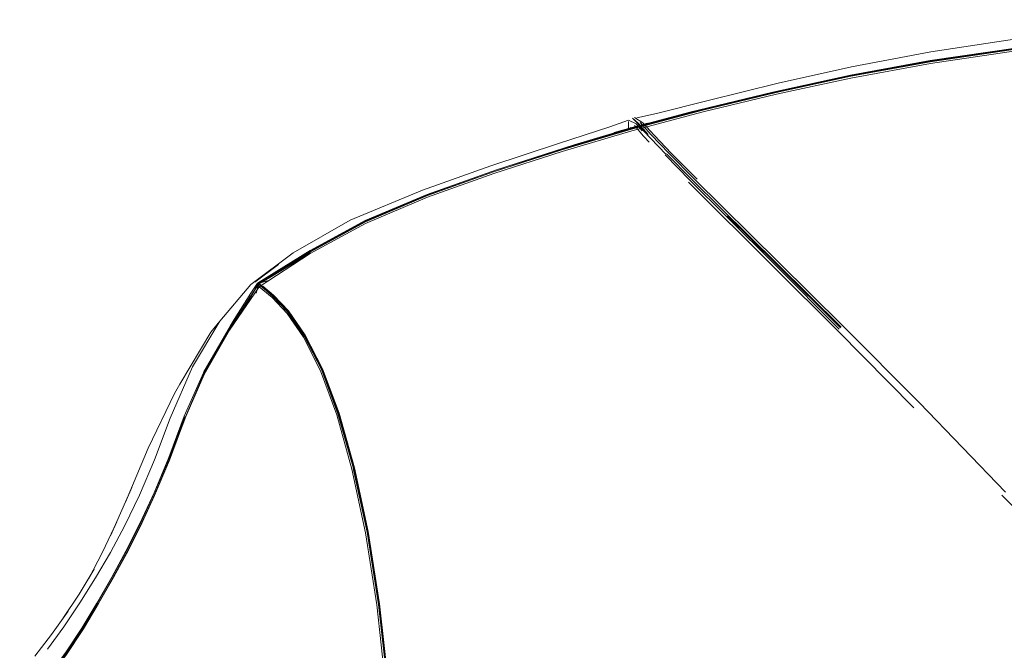
# Model space of a CAD drawing. Units: metres. Extents: x 3.24 to 9.85, y -4.37 to -1.02.
# Drawn here: x 5.44 to 5.63, y -3.53 to -3.42 of the extents above; entities that cross this region are included whole.
import ezdxf

# ---------------------------------------------------------------- set-up
doc = ezdxf.new("R2010")
doc.units = ezdxf.units.M
doc.header["$MEASUREMENT"] = 0

# ---------------------------------------------------------------- blocks, each defined once
blk = doc.blocks.new('60a323f3-d530-4244-8c81-0617a8775184')
at = {"color": 18, "lineweight": 9, "true_color": 0x000000}
for p, q in [((5.63743, -3.51931), (5.64197, -3.52402)), ((5.58761, -3.81582), (5.58326, -3.82121))]:
    blk.add_line(p, q, dxfattribs=at)
blk = doc.blocks.new('691cd78e-b377-4412-afbc-b55e377015d4')
at = {"color": 18, "lineweight": 9, "true_color": 0x000000}
blk.add_line((5.62516, -3.50605), (5.63794, -3.51928), dxfattribs=at)
blk = doc.blocks.new('88d1ed0c-7c2b-47fe-9a9b-af2e42f69b21')
at = {"color": 18, "lineweight": 9, "true_color": 0x000000}
blk.add_lwpolyline([(5.59562, -3.47459), (5.60983, -3.48893), (5.62584, -3.50551)], dxfattribs=at)
blk = doc.blocks.new('d76d0d45-26fc-4e67-a76e-89de55ad752f')
at = {"color": 18, "lineweight": 9, "true_color": 0x000000}
blk.add_lwpolyline([(5.60879, -3.48982), (5.59467, -3.47555), (5.58281, -3.46369)], dxfattribs=at)
blk = doc.blocks.new('72d05ba2-b186-4a65-9307-9af24fd8e3d5')
at = {"color": 18, "lineweight": 9, "true_color": 0x000000}
blk.add_lwpolyline([(5.59496, -3.4752), (5.5831, -3.46333), (5.57398, -3.45429)], dxfattribs=at)
blk = doc.blocks.new('6c2f17c1-5509-4890-ac63-0e7579975cf0')
at = {"color": 18, "lineweight": 9, "true_color": 0x000000}
blk.add_lwpolyline([(5.59516, -3.475), (5.58329, -3.46316), (5.5742, -3.45416)], dxfattribs=at)
blk = doc.blocks.new('43db5124-f3f3-4728-8857-f1786f1fc8e2')
at = {"color": 18, "lineweight": 9, "true_color": 0x000000}
for points in [[(5.59562, -3.47459), (5.58373, -3.46281), (5.56804, -3.44735), (5.56327, -3.44253), (5.56003, -3.43914), (5.55798, -3.43685)], [(5.59532, -3.47488), (5.58342, -3.46307), (5.56764, -3.44748)]]:
    blk.add_lwpolyline(points, dxfattribs=at)
blk = doc.blocks.new('6cea08c2-91de-415a-9335-2cd7dfaef579')
at = {"color": 18, "lineweight": 9, "true_color": 0x000000}
blk.add_line((5.58281, -3.46369), (5.56691, -3.4479), dxfattribs=at)
blk = doc.blocks.new('feea9c82-ce00-443b-b39a-03d7bbf62be4')
at = {"color": 18, "lineweight": 9, "true_color": 0x000000}
blk.add_lwpolyline([(5.57398, -3.45429), (5.56726, -3.44762), (5.56258, -3.44286)], dxfattribs=at)
blk = doc.blocks.new('3f9eabec-643f-4a4f-b6ee-66da94625ae9')
at = {"color": 18, "lineweight": 9, "true_color": 0x000000}
blk.add_line((5.56288, -3.44265), (5.56764, -3.44748), dxfattribs=at)
blk.add_lwpolyline([(5.55689, -3.4359), (5.55848, -3.43691), (5.56054, -3.43917), (5.56379, -3.44256), (5.56854, -3.44734)], dxfattribs=at)
blk = doc.blocks.new('a9051bb5-9549-40a2-9ced-c76db7d2527e')
at = {"color": 18, "lineweight": 9, "true_color": 0x000000}
blk.add_lwpolyline([(5.55854, -3.43829), (5.55991, -3.43977), (5.56275, -3.4427)], dxfattribs=at)
blk = doc.blocks.new('7924e128-668a-413b-b3d4-0cc37ab8c4ca')
at = {"color": 18, "lineweight": 9, "true_color": 0x000000}
blk.add_lwpolyline([(5.62828, -3.42122), (5.61198, -3.42368), (5.59722, -3.42646), (5.58357, -3.4295), (5.5706, -3.43271), (5.56097, -3.43517), (5.55736, -3.43594)], dxfattribs=at)
blk = doc.blocks.new('52e6abb4-ff51-4243-9cbc-9966b5108816')
at = {"color": 18, "lineweight": 9, "true_color": 0x000000}
blk.add_lwpolyline([(5.59707, -3.42814), (5.61184, -3.42543), (5.62816, -3.42302), (5.64666, -3.42092), (5.66797, -3.41912), (5.6914, -3.41772)], dxfattribs=at)
blk = doc.blocks.new('9ee5b92f-2e66-4c41-9a20-dd402ba1f755')
at = {"color": 18, "lineweight": 9, "true_color": 0x000000}
blk.add_lwpolyline([(5.55965, -3.44046), (5.55858, -3.43934), (5.55688, -3.43735)], dxfattribs=at)
blk = doc.blocks.new('31c044b1-4bad-4183-93a6-aab9de5287ce')
at = {"color": 18, "lineweight": 9, "true_color": 0x000000}
blk.add_lwpolyline([(5.59712, -3.42858), (5.61188, -3.42587), (5.62819, -3.42346), (5.64668, -3.42136), (5.66799, -3.41956)], dxfattribs=at)
blk = doc.blocks.new('424ac29a-3b11-4a15-b1ec-67eae5cd4546')
at = {"color": 18, "lineweight": 9, "true_color": 0x000000}
blk.add_lwpolyline([(5.56719, -3.43493), (5.5826, -3.43119), (5.59706, -3.42804), (5.61183, -3.42533), (5.62815, -3.42292), (5.64665, -3.42081), (5.66797, -3.41902)], dxfattribs=at)
blk = doc.blocks.new('0cbb1151-76e7-4d27-9885-e61eb391d9c3')
at = {"color": 18, "lineweight": 9, "true_color": 0x000000}
blk.add_lwpolyline([(5.55943, -3.43907), (5.55761, -3.43696), (5.55652, -3.43601), (5.55746, -3.43697), (5.55854, -3.43829)], dxfattribs=at)
blk = doc.blocks.new('651201c8-bf48-4ab4-8ae1-a892a98d37bd')
at = {"color": 18, "lineweight": 9, "true_color": 0x000000}
blk.add_lwpolyline([(5.64668, -3.42136), (5.62819, -3.42346), (5.61188, -3.42587), (5.59712, -3.42858)], dxfattribs=at)
blk = doc.blocks.new('515d4466-6741-4e26-9597-f9e553a52e82')
at = {"color": 18, "lineweight": 9, "true_color": 0x000000}
blk.add_lwpolyline([(5.61184, -3.42553), (5.62815, -3.42312), (5.64665, -3.42101)], dxfattribs=at)
blk = doc.blocks.new('8adc41ec-3c2e-4e11-9e88-50fd84add99e')
at = {"color": 18, "lineweight": 9, "true_color": 0x000000}
blk.add_lwpolyline([(5.55579, -3.43637), (5.55723, -3.43706), (5.55834, -3.43839)], dxfattribs=at)
blk = doc.blocks.new('1bc91662-6571-4ff7-a900-45c32cbc1440')
at = {"color": 18, "lineweight": 9, "true_color": 0x000000}
blk.add_lwpolyline([(5.56962, -3.43446), (5.5832, -3.43119), (5.59706, -3.42819), (5.61183, -3.42549), (5.62815, -3.42308)], dxfattribs=at)
blk = doc.blocks.new('c9157098-3c2a-4637-999d-09fdb581e2fd')
at = {"color": 18, "lineweight": 9, "true_color": 0x000000}
blk.add_lwpolyline([(5.55635, -3.43805), (5.56963, -3.4345), (5.58321, -3.43123), (5.59707, -3.42823), (5.61184, -3.42553)], dxfattribs=at)
blk = doc.blocks.new('e8aaa43a-7f7f-4629-b270-7ea2f4d559dc')
at = {"color": 18, "lineweight": 9, "true_color": 0x000000}
blk.add_line((5.59712, -3.42858), (5.58327, -3.43157), dxfattribs=at)
blk.add_lwpolyline([(5.53079, -3.44633), (5.54344, -3.44222), (5.55641, -3.43839), (5.56969, -3.43484), (5.58327, -3.43157), (5.59712, -3.42858)], dxfattribs=at)
blk = doc.blocks.new('ae56f8d9-0c01-4cef-942a-15dcf61706ec')
at = {"color": 18, "lineweight": 9, "true_color": 0x000000}
blk.add_lwpolyline([(5.59707, -3.42814), (5.58306, -3.43117), (5.56903, -3.43456), (5.56719, -3.43493), (5.55631, -3.43784), (5.54568, -3.44098)], dxfattribs=at)
blk = doc.blocks.new('d1d6d48d-5064-4466-abc0-33cce3601d71')
at = {"color": 18, "lineweight": 9, "true_color": 0x000000}
blk.add_lwpolyline([(5.55689, -3.4359)], dxfattribs=at)
blk = doc.blocks.new('3a7af000-ff42-4596-92e6-bca51b067d12')
at = {"color": 18, "lineweight": 9, "true_color": 0x000000}
blk.add_lwpolyline([(5.55577, -3.43665)], dxfattribs=at)
blk = doc.blocks.new('3426775b-464b-4811-a852-8e5d3d3ab579')
at = {"color": 18, "lineweight": 9, "true_color": 0x000000}
blk.add_lwpolyline([(5.55579, -3.43637), (5.55234, -3.43765), (5.54279, -3.44072)], dxfattribs=at)
blk = doc.blocks.new('42cccd24-5ad1-4d9c-83b3-73b992733aa5')
at = {"color": 18, "lineweight": 9, "true_color": 0x000000}
blk.add_lwpolyline([(5.58327, -3.43157), (5.56969, -3.43484), (5.55641, -3.43839), (5.54344, -3.44222), (5.53079, -3.44633), (5.51847, -3.45072)], dxfattribs=at)
blk = doc.blocks.new('9c9419e6-d69e-4a9c-99ae-dd463b60d5e5')
at = {"color": 18, "lineweight": 9, "true_color": 0x000000}
blk.add_lwpolyline([(5.55576, -3.43795), (5.55577, -3.43665)], dxfattribs=at)
blk = doc.blocks.new('f0313d7a-81cc-43eb-93ad-8e4af64c3a5c')
at = {"color": 18, "lineweight": 9, "true_color": 0x000000}
blk.add_line((5.56903, -3.43456), (5.55635, -3.43795), dxfattribs=at)
blk = doc.blocks.new('78114754-f403-4fc0-b802-d98f8884aaca')
at = {"color": 18, "lineweight": 9, "true_color": 0x000000}
blk.add_lwpolyline([(5.56962, -3.43446), (5.55634, -3.43801), (5.54337, -3.44185), (5.53073, -3.44596), (5.51843, -3.45034), (5.50695, -3.45522)], dxfattribs=at)
blk = doc.blocks.new('137fb88a-23f7-4561-9f29-2674c370378f')
at = {"color": 18, "lineweight": 9, "true_color": 0x000000}
blk.add_lwpolyline([(5.54279, -3.44072), (5.53019, -3.44487), (5.51752, -3.4494)], dxfattribs=at)
blk = doc.blocks.new('71a501d3-f29c-4179-8f14-4259fefa5eba')
at = {"color": 18, "lineweight": 9, "true_color": 0x000000}
blk.add_line((5.55623, -3.43766), (5.55619, -3.43802), dxfattribs=at)
blk = doc.blocks.new('2921fc5a-0127-4d16-86aa-162c400b800d')
at = {"color": 18, "lineweight": 9, "true_color": 0x000000}
blk.add_lwpolyline([(5.55629, -3.43796)], dxfattribs=at)
blk = doc.blocks.new('ec21aedc-8bdc-4c68-8f0a-beb74ccd52ed')
at = {"color": 18, "lineweight": 9, "true_color": 0x000000}
blk.add_lwpolyline([(5.55652, -3.43779), (5.55934, -3.43696), (5.55621, -3.4378), (5.55314, -3.43869), (5.55576, -3.43795)], dxfattribs=at)
blk = doc.blocks.new('5f4488a3-135c-4639-9587-8896c5cd6d8c')
at = {"color": 18, "lineweight": 9, "true_color": 0x000000}
blk.add_lwpolyline([(5.51837, -3.45019), (5.53128, -3.44562), (5.54568, -3.44098), (5.54395, -3.44161), (5.55635, -3.43795)], dxfattribs=at)
blk = doc.blocks.new('934dda44-5d42-4980-b35a-147ef69082de')
at = {"color": 18, "lineweight": 9, "true_color": 0x000000}
blk.add_line((5.55314, -3.43869), (5.55614, -3.43788), dxfattribs=at)
blk = doc.blocks.new('4d432aa5-3ef2-46f9-ad1e-610d95d83124')
at = {"color": 18, "lineweight": 9, "true_color": 0x000000}
blk.add_lwpolyline([(5.50693, -3.45526), (5.51843, -3.45038), (5.53074, -3.44599), (5.54338, -3.44188), (5.55635, -3.43805)], dxfattribs=at)
blk = doc.blocks.new('22fb4ae8-a6ac-4dfe-a889-32cd38888550')
at = {"color": 18, "lineweight": 9, "true_color": 0x000000}
blk.add_lwpolyline([(5.48718, -3.46736), (5.49667, -3.46118), (5.50694, -3.4556), (5.51847, -3.45072), (5.53079, -3.44633)], dxfattribs=at)
blk = doc.blocks.new('382a9ebd-8bd0-4a58-b095-6c89e5397c39')
at = {"color": 18, "lineweight": 9, "true_color": 0x000000}
blk.add_lwpolyline([(5.51752, -3.4494), (5.5041, -3.45499), (5.49348, -3.46104)], dxfattribs=at)
blk = doc.blocks.new('fa65c0a9-31a5-4ccc-bcaf-910177057c6c')
at = {"color": 18, "lineweight": 9, "true_color": 0x000000}
blk.add_lwpolyline([(5.51847, -3.45072), (5.50694, -3.4556), (5.49667, -3.46118), (5.48718, -3.46736), (5.48961, -3.46936), (5.49237, -3.4723)], dxfattribs=at)
blk = doc.blocks.new('0a8d6048-2a55-48f9-bf20-b71e165a7679')
at = {"color": 18, "lineweight": 9, "true_color": 0x000000}
for points in [[(5.48687, -3.46667), (5.49667, -3.4606), (5.50686, -3.45506), (5.51837, -3.45019)], [(5.48702, -3.46663), (5.48949, -3.46513), (5.49668, -3.46071), (5.50688, -3.45516), (5.51839, -3.45029)]]:
    blk.add_lwpolyline(points, dxfattribs=at)
blk = doc.blocks.new('7e7c52d2-be20-44f9-989e-e85e3c16a2bd')
at = {"color": 18, "lineweight": 9, "true_color": 0x000000}
blk.add_lwpolyline([(5.48711, -3.46673), (5.48951, -3.46527), (5.4967, -3.46083), (5.50693, -3.45526)], dxfattribs=at)
blk = doc.blocks.new('55747d3f-1dd3-410c-b898-b70c763fc70f')
at = {"color": 18, "lineweight": 9, "true_color": 0x000000}
blk.add_line((5.49675, -3.46078), (5.50695, -3.45522), dxfattribs=at)
blk = doc.blocks.new('9dc2f320-87d1-4da4-82a2-d696d2fbc4bd')
at = {"color": 18, "lineweight": 9, "true_color": 0x000000}
blk.add_lwpolyline([(5.47242, -3.48547), (5.47817, -3.47578), (5.47989, -3.47372), (5.4856, -3.46693), (5.49348, -3.46104)], dxfattribs=at)
blk = doc.blocks.new('01df2654-16b9-4dbe-81e5-d8194246cefd')
at = {"color": 18, "lineweight": 9, "true_color": 0x000000}
blk.add_lwpolyline([(5.48702, -3.46682), (5.48946, -3.4654), (5.49667, -3.46098)], dxfattribs=at)
blk = doc.blocks.new('7d700251-dc0d-4fff-af7b-113c646cea7a')
at = {"color": 18, "lineweight": 9, "true_color": 0x000000}
blk.add_lwpolyline([(5.49668, -3.46105), (5.48946, -3.46547), (5.48706, -3.46688)], dxfattribs=at)
blk = doc.blocks.new('8f6ade9f-b96e-4478-9f2b-9caebd33b481')
at = {"color": 18, "lineweight": 9, "true_color": 0x000000}
blk.add_lwpolyline([(5.49675, -3.46078), (5.48957, -3.46521), (5.48716, -3.46668), (5.48916, -3.46611)], dxfattribs=at)
blk = doc.blocks.new('511031e3-a370-407e-86d9-b72acb1103c8')
at = {"color": 18, "lineweight": 9, "true_color": 0x000000}
blk.add_line((5.49077, -3.46319), (5.48638, -3.46647), dxfattribs=at)
blk = doc.blocks.new('4cb4a565-4848-4adc-9049-62fab2fca8ae')
at = {"color": 18, "lineweight": 9, "true_color": 0x000000}
blk.add_line((5.48716, -3.46668), (5.48916, -3.46611), dxfattribs=at)
blk = doc.blocks.new('40966f08-01ba-4311-88ef-b64092ee33b0')
at = {"color": 18, "lineweight": 9, "true_color": 0x000000}
for points in [[(5.48166, -3.47542), (5.48718, -3.46736)], [(5.48628, -3.46762), (5.48691, -3.46673)]]:
    blk.add_lwpolyline(points, dxfattribs=at)
blk = doc.blocks.new('b65ebe51-dd83-4814-b3ca-7bb29f197a3e')
at = {"color": 18, "lineweight": 9, "true_color": 0x000000}
blk.add_lwpolyline([(5.48706, -3.46688), (5.48173, -3.47507)], dxfattribs=at)
blk = doc.blocks.new('398891eb-7446-4ce5-883f-08151d18d46a')
at = {"color": 18, "lineweight": 9, "true_color": 0x000000}
blk.add_line((5.487, -3.46695), (5.48718, -3.46736), dxfattribs=at)
for points in [[(5.48718, -3.46736), (5.48166, -3.47542), (5.47695, -3.48365)], [(5.4817, -3.47527), (5.48567, -3.46908), (5.487, -3.46695)]]:
    blk.add_lwpolyline(points, dxfattribs=at)
blk = doc.blocks.new('73f23197-13ed-4dfb-b4ca-27ed59859eea')
at = {"color": 18, "lineweight": 9, "true_color": 0x000000}
blk.add_lwpolyline([(5.48687, -3.46667), (5.48564, -3.46855), (5.4825, -3.47343)], dxfattribs=at)
blk = doc.blocks.new('41a35913-f53f-4275-841a-d0a5bd78fe71')
at = {"color": 18, "lineweight": 9, "true_color": 0x000000}
blk.add_lwpolyline([(5.48711, -3.46673), (5.48976, -3.46897), (5.49256, -3.47193), (5.49566, -3.4764), (5.49885, -3.48264), (5.50192, -3.4909)], dxfattribs=at)
blk = doc.blocks.new('d66bb752-2e3f-4558-b68d-f0cc5237e0c0')
at = {"color": 18, "lineweight": 9, "true_color": 0x000000}
blk.add_lwpolyline([(5.48663, -3.46854), (5.48702, -3.46684), (5.48967, -3.46905), (5.49246, -3.472), (5.49556, -3.47647), (5.49876, -3.48271), (5.49555, -3.4765)], dxfattribs=at)
blk = doc.blocks.new('8bbb42c1-8f23-4ce7-a57e-68ccda11294e')
at = {"color": 18, "lineweight": 9, "true_color": 0x000000}
blk.add_line((5.48703, -3.46683), (5.48663, -3.46854), dxfattribs=at)
blk.add_lwpolyline([(5.48572, -3.4689), (5.48703, -3.46683), (5.48966, -3.46907), (5.49246, -3.47203), (5.49555, -3.4765)], dxfattribs=at)
blk = doc.blocks.new('4f3d2fd0-4e9d-4b43-9f04-30a3a2abc127')
at = {"color": 18, "lineweight": 9, "true_color": 0x000000}
blk.add_lwpolyline([(5.48784, -3.46724), (5.48983, -3.46889), (5.49263, -3.47184), (5.49574, -3.47632), (5.49894, -3.48257), (5.50202, -3.49083), (5.50487, -3.50098), (5.50742, -3.51285), (5.50956, -3.5263)], dxfattribs=at)
blk = doc.blocks.new('57dfc5bd-bb08-4c45-bb41-5879ae3fadcb')
at = {"color": 18, "lineweight": 9, "true_color": 0x000000}
blk.add_lwpolyline([(5.48593, -3.46761)], dxfattribs=at)
blk = doc.blocks.new('18b0e3e5-74ed-4346-bbd5-622e9a6c4e62')
at = {"color": 18, "lineweight": 9, "true_color": 0x000000}
blk.add_line((5.48159, -3.47529), (5.48554, -3.46912), dxfattribs=at)
blk = doc.blocks.new('6da2904a-bd4a-4155-9a9f-2d6a876c925f')
at = {"color": 18, "lineweight": 9, "true_color": 0x000000}
blk.add_lwpolyline([(5.48572, -3.4689), (5.48177, -3.47504), (5.47708, -3.48324)], dxfattribs=at)
blk = doc.blocks.new('24ab8f40-e827-46bd-a08f-5d9d8cad2d2c')
at = {"color": 18, "lineweight": 9, "true_color": 0x000000}
blk.add_lwpolyline([(5.50439, -3.50124), (5.50158, -3.49115), (5.49856, -3.48294), (5.49542, -3.47674), (5.49237, -3.4723)], dxfattribs=at)
blk = doc.blocks.new('2353f9a2-4d8b-4e34-ac5b-c25d74c899dd')
at = {"color": 18, "lineweight": 9, "true_color": 0x000000}
blk.add_lwpolyline([(5.47989, -3.47372), (5.47481, -3.4822), (5.47062, -3.49174)], dxfattribs=at)
blk = doc.blocks.new('f463de9e-06f1-4b85-b109-99add415bcf0')
at = {"color": 18, "lineweight": 9, "true_color": 0x000000}
blk.add_lwpolyline([(5.50181, -3.49099), (5.49874, -3.48273), (5.50183, -3.49097), (5.50469, -3.5011)], close=True, dxfattribs=at)
blk = doc.blocks.new('8032e8fe-4292-4af2-8141-f46a7502db08')
at = {"color": 18, "lineweight": 9, "true_color": 0x000000}
blk.add_lwpolyline([(5.4825, -3.47343), (5.48178, -3.4747), (5.47691, -3.48316)], close=True, dxfattribs=at)
blk = doc.blocks.new('0b9fc241-c41f-40df-9336-43a1657f9266')
at = {"color": 18, "lineweight": 9, "true_color": 0x000000}
blk.add_lwpolyline([(5.46775, -3.50615), (5.47049, -3.49959), (5.47339, -3.4919), (5.47695, -3.48365), (5.48166, -3.47542)], dxfattribs=at)
blk = doc.blocks.new('c6881584-2fb9-4d2d-ab3c-99e5feb327c7')
at = {"color": 18, "lineweight": 9, "true_color": 0x000000}
blk.add_lwpolyline([(5.4706, -3.49921), (5.47348, -3.49153), (5.47703, -3.48329), (5.48173, -3.47507)], dxfattribs=at)
blk = doc.blocks.new('c1a3bd78-747f-4303-9c5e-d4540e44b3c4')
at = {"color": 18, "lineweight": 9, "true_color": 0x000000}
blk.add_lwpolyline([(5.50945, -3.52634), (5.50731, -3.51289), (5.50477, -3.50103), (5.50192, -3.4909)], dxfattribs=at)
blk = doc.blocks.new('1c051721-1246-49b9-b7ef-1a6a8ec038e2')
at = {"color": 18, "lineweight": 9, "true_color": 0x000000}
blk.add_lwpolyline([(5.51297, -3.57376), (5.51194, -3.55721), (5.51067, -3.54132), (5.50903, -3.52647), (5.50691, -3.51307), (5.50439, -3.50124)], dxfattribs=at)
blk = doc.blocks.new('711c72a5-97b5-4385-81d2-957df06ca790')
at = {"color": 18, "lineweight": 9, "true_color": 0x000000}
blk.add_lwpolyline([(5.50465, -3.50111), (5.50724, -3.51296), (5.50938, -3.52639), (5.51104, -3.54126), (5.51233, -3.55717), (5.51338, -3.57373), (5.51615, -3.62385), (5.51698, -3.64057), (5.51526, -3.60719), (5.51434, -3.59051)], dxfattribs=at)
blk = doc.blocks.new('e6166b53-5242-4f9e-bd4b-5934e5b91b81')
at = {"color": 18, "lineweight": 9, "true_color": 0x000000}
blk.add_lwpolyline([(5.51425, -3.59054), (5.51332, -3.57373), (5.51228, -3.55717), (5.51099, -3.54126), (5.50934, -3.5264), (5.50724, -3.51296), (5.50469, -3.5011)], dxfattribs=at)
blk = doc.blocks.new('5159bee7-8ef2-464b-b9d8-2bce8fb77d91')
at = {"color": 18, "lineweight": 9, "true_color": 0x000000}
blk.add_lwpolyline([(5.45953, -3.51362), (5.46351, -3.50467), (5.46231, -3.5074), (5.46657, -3.49734), (5.47145, -3.48717), (5.47242, -3.48547)], dxfattribs=at)
blk = doc.blocks.new('9555d590-8988-4956-b85b-a4aa1cc3ab02')
at = {"color": 18, "lineweight": 9, "true_color": 0x000000}
for points in [[(5.51434, -3.59051), (5.51342, -3.57369), (5.51238, -3.55713), (5.5111, -3.54121), (5.50945, -3.52634)], [(5.51538, -3.60717), (5.51354, -3.57367), (5.5125, -3.5571), (5.51121, -3.54118), (5.50956, -3.5263)]]:
    blk.add_lwpolyline(points, dxfattribs=at)
blk = doc.blocks.new('6aca3dd4-ebbe-4a6b-ab37-2ed7b1efeaa0')
at = {"color": 18, "lineweight": 9, "true_color": 0x000000}
blk.add_lwpolyline([(5.45978, -3.52131), (5.46242, -3.51648), (5.46501, -3.51136), (5.46764, -3.50566), (5.47036, -3.4991), (5.47325, -3.49141), (5.47705, -3.48279)], dxfattribs=at)
blk = doc.blocks.new('366b3072-dc3d-426d-9ba3-a2125ee0695b')
at = {"color": 18, "lineweight": 9, "true_color": 0x000000}
blk.add_lwpolyline([(5.47695, -3.48365), (5.47339, -3.4919), (5.47049, -3.49959)], dxfattribs=at)
blk = doc.blocks.new('29bafdf8-a449-4509-b2e0-ff282a08019c')
at = {"color": 18, "lineweight": 9, "true_color": 0x000000}
blk.add_lwpolyline([(5.47066, -3.49915), (5.47354, -3.49147), (5.47708, -3.48324)], dxfattribs=at)
blk = doc.blocks.new('e78cec24-2840-488c-869c-c16f005e2b28')
at = {"color": 18, "lineweight": 9, "true_color": 0x000000}
blk.add_lwpolyline([(5.46495, -3.50608), (5.46772, -3.49951), (5.47062, -3.49174)], dxfattribs=at)
blk = doc.blocks.new('d6bbca14-2f4f-4a59-a05d-e53f5a818a2c')
at = {"color": 18, "lineweight": 9, "true_color": 0x000000}
blk.add_lwpolyline([(5.47331, -3.49149), (5.47041, -3.49918), (5.46769, -3.50573)], dxfattribs=at)
blk = doc.blocks.new('80435832-6d42-42c1-b95f-8f08e90c3026')
at = {"color": 18, "lineweight": 9, "true_color": 0x000000}
blk.add_lwpolyline([(5.47049, -3.49959), (5.46775, -3.50615), (5.46511, -3.51185)], dxfattribs=at)
blk = doc.blocks.new('92be2cad-ea82-4a6e-95ec-f550f78d4f3a')
at = {"color": 18, "lineweight": 9, "true_color": 0x000000}
for points in [[(5.47066, -3.49915), (5.46794, -3.5057), (5.46531, -3.51141), (5.46272, -3.51654), (5.46008, -3.52138), (5.45734, -3.52621)], [(5.46265, -3.5166), (5.46525, -3.51146), (5.46787, -3.50576), (5.4706, -3.49921)]]:
    blk.add_lwpolyline(points, dxfattribs=at)
blk = doc.blocks.new('28cd8edb-44c6-4e89-bc70-70692222bc31')
at = {"color": 18, "lineweight": 9, "true_color": 0x000000}
blk.add_lwpolyline([(5.45953, -3.51362), (5.46073, -3.51103), (5.45809, -3.51664), (5.45547, -3.52169), (5.4565, -3.51984), (5.45371, -3.52449)], dxfattribs=at)
blk = doc.blocks.new('5fe0b068-b85e-4db8-b9df-a1c86bc3984e')
at = {"color": 18, "lineweight": 9, "true_color": 0x000000}
blk.add_lwpolyline([(5.45676, -3.52144), (5.45954, -3.51676), (5.46224, -3.51173), (5.46495, -3.50608)], dxfattribs=at)
blk = doc.blocks.new('a3361a95-d8f0-4e92-b2e3-bacacde526ea')
at = {"color": 18, "lineweight": 9, "true_color": 0x000000}
blk.add_lwpolyline([(5.44558, -3.54288), (5.44848, -3.53958), (5.45139, -3.53567), (5.45427, -3.53131), (5.4571, -3.52664), (5.45985, -3.52181), (5.4625, -3.51698), (5.46511, -3.51185), (5.46775, -3.50615)], dxfattribs=at)
blk = doc.blocks.new('22d5e67b-0e1f-4528-8f00-b4d6b543dff6')
at = {"color": 18, "lineweight": 9, "true_color": 0x000000}
blk.add_lwpolyline([(5.45708, -3.52622), (5.45983, -3.52139), (5.46246, -3.51656), (5.46506, -3.51143), (5.46769, -3.50573)], dxfattribs=at)
blk = doc.blocks.new('a96f7162-0a33-4c25-ae2b-75ed2db2b3c3')
at = {"color": 18, "lineweight": 9, "true_color": 0x000000}
blk.add_lwpolyline([(5.46511, -3.51185), (5.4625, -3.51698), (5.45985, -3.52181), (5.4571, -3.52664)], dxfattribs=at)
blk = doc.blocks.new('fcbc1df5-3961-4ad3-9cd2-89b848ff545e')
at = {"color": 18, "lineweight": 9, "true_color": 0x000000}
blk.add_lwpolyline([(5.46265, -3.5166), (5.46001, -3.52144), (5.45727, -3.52627), (5.45444, -3.53095)], dxfattribs=at)
blk = doc.blocks.new('a35d2711-8536-4479-b6ba-98230a992ec9')
at = {"color": 18, "lineweight": 9, "true_color": 0x000000}
blk.add_lwpolyline([(5.44552, -3.53598), (5.44858, -3.53197), (5.45166, -3.52765), (5.45071, -3.52902), (5.45371, -3.52449)], dxfattribs=at)
blk = doc.blocks.new('a653131a-b3ea-4036-b0e2-72bb608730e3')
at = {"color": 18, "lineweight": 9, "true_color": 0x000000}
blk.add_lwpolyline([(5.44785, -3.53471), (5.45086, -3.53054), (5.45385, -3.52608), (5.45676, -3.52144)], dxfattribs=at)
blk = doc.blocks.new('cd1294c1-71af-462d-b65b-7d8823ff6226')
at = {"color": 18, "lineweight": 9, "true_color": 0x000000}
blk.add_lwpolyline([(5.45978, -3.52131), (5.45704, -3.52614), (5.45422, -3.5308), (5.45134, -3.53517), (5.44844, -3.53907), (5.44556, -3.54236), (5.44341, -3.5446)], dxfattribs=at)
blk = doc.blocks.new('1702f8b0-fcb4-42c2-9153-ed69dad3da05')
at = {"color": 18, "lineweight": 9, "true_color": 0x000000}
blk.add_lwpolyline([(5.4571, -3.52664), (5.45427, -3.53131), (5.45139, -3.53567), (5.44848, -3.53958), (5.44558, -3.54288), (5.44268, -3.54599)], dxfattribs=at)
blk = doc.blocks.new('97930a85-a7b9-4af8-a0f4-c4363430478d')
at = {"color": 18, "lineweight": 9, "true_color": 0x000000}
blk.add_lwpolyline([(5.44559, -3.54246), (5.44848, -3.53917), (5.45138, -3.53526), (5.45426, -3.53089), (5.45708, -3.52622)], dxfattribs=at)
blk = doc.blocks.new('e97ec360-b7e5-4810-94f1-3019055b5b96')
at = {"color": 18, "lineweight": 9, "true_color": 0x000000}
blk.add_lwpolyline([(5.45734, -3.52621), (5.45452, -3.53089), (5.45164, -3.53526), (5.44874, -3.53918), (5.44586, -3.54247), (5.44369, -3.54471)], dxfattribs=at)
blk = doc.blocks.new('8f6b2a0d-2b30-4799-8afa-12c7500fba79')
at = {"color": 18, "lineweight": 9, "true_color": 0x000000}
blk.add_lwpolyline([(5.45444, -3.53095), (5.45157, -3.53532), (5.44866, -3.53923), (5.44577, -3.54253), (5.44361, -3.54477)], dxfattribs=at)
blk = doc.blocks.new('daf858e4-6658-48b4-972e-7dcb89883bcb')
for name in ['52e6abb4-ff51-4243-9cbc-9966b5108816', '424ac29a-3b11-4a15-b1ec-67eae5cd4546', '31c044b1-4bad-4183-93a6-aab9de5287ce', '7924e128-668a-413b-b3d4-0cc37ab8c4ca', '651201c8-bf48-4ab4-8ae1-a892a98d37bd', '515d4466-6741-4e26-9597-f9e553a52e82', '1bc91662-6571-4ff7-a900-45c32cbc1440', 'c9157098-3c2a-4637-999d-09fdb581e2fd', 'e8aaa43a-7f7f-4629-b270-7ea2f4d559dc', 'ae56f8d9-0c01-4cef-942a-15dcf61706ec', '42cccd24-5ad1-4d9c-83b3-73b992733aa5', '3f9eabec-643f-4a4f-b6ee-66da94625ae9', '78114754-f403-4fc0-b802-d98f8884aaca', 'f0313d7a-81cc-43eb-93ad-8e4af64c3a5c', '9c9419e6-d69e-4a9c-99ae-dd463b60d5e5', '8adc41ec-3c2e-4e11-9e88-50fd84add99e', '3426775b-464b-4811-a852-8e5d3d3ab579', 'ec21aedc-8bdc-4c68-8f0a-beb74ccd52ed', '3a7af000-ff42-4596-92e6-bca51b067d12', '0cbb1151-76e7-4d27-9885-e61eb391d9c3', 'd1d6d48d-5064-4466-abc0-33cce3601d71', '43db5124-f3f3-4728-8857-f1786f1fc8e2', '4d432aa5-3ef2-46f9-ad1e-610d95d83124', '5f4488a3-135c-4639-9587-8896c5cd6d8c', '934dda44-5d42-4980-b35a-147ef69082de', '71a501d3-f29c-4179-8f14-4259fefa5eba', '2921fc5a-0127-4d16-86aa-162c400b800d', '9ee5b92f-2e66-4c41-9a20-dd402ba1f755', 'a9051bb5-9549-40a2-9ced-c76db7d2527e', '137fb88a-23f7-4561-9f29-2674c370378f', 'feea9c82-ce00-443b-b39a-03d7bbf62be4', '22fb4ae8-a6ac-4dfe-a889-32cd38888550', '6cea08c2-91de-415a-9335-2cd7dfaef579', '382a9ebd-8bd0-4a58-b095-6c89e5397c39', '0a8d6048-2a55-48f9-bf20-b71e165a7679', 'fa65c0a9-31a5-4ccc-bcaf-910177057c6c', '7e7c52d2-be20-44f9-989e-e85e3c16a2bd', '55747d3f-1dd3-410c-b898-b70c763fc70f', '72d05ba2-b186-4a65-9307-9af24fd8e3d5', '6c2f17c1-5509-4890-ac63-0e7579975cf0', '01df2654-16b9-4dbe-81e5-d8194246cefd', '8f6ade9f-b96e-4478-9f2b-9caebd33b481', '9dc2f320-87d1-4da4-82a2-d696d2fbc4bd', '7d700251-dc0d-4fff-af7b-113c646cea7a', '511031e3-a370-407e-86d9-b72acb1103c8', 'd76d0d45-26fc-4e67-a76e-89de55ad752f', '4cb4a565-4848-4adc-9049-62fab2fca8ae', '398891eb-7446-4ce5-883f-08151d18d46a', '40966f08-01ba-4311-88ef-b64092ee33b0', 'b65ebe51-dd83-4814-b3ca-7bb29f197a3e', '73f23197-13ed-4dfb-b4ca-27ed59859eea', '8bbb42c1-8f23-4ce7-a57e-68ccda11294e', '57dfc5bd-bb08-4c45-bb41-5879ae3fadcb', 'd66bb752-2e3f-4558-b68d-f0cc5237e0c0', '41a35913-f53f-4275-841a-d0a5bd78fe71', '4f3d2fd0-4e9d-4b43-9f04-30a3a2abc127', '6da2904a-bd4a-4155-9a9f-2d6a876c925f', '18b0e3e5-74ed-4346-bbd5-622e9a6c4e62', '2353f9a2-4d8b-4e34-ac5b-c25d74c899dd', '8032e8fe-4292-4af2-8141-f46a7502db08', '24ab8f40-e827-46bd-a08f-5d9d8cad2d2c', '0b9fc241-c41f-40df-9336-43a1657f9266', 'c6881584-2fb9-4d2d-ab3c-99e5feb327c7', '88d1ed0c-7c2b-47fe-9a9b-af2e42f69b21', '6aca3dd4-ebbe-4a6b-ab37-2ed7b1efeaa0', 'f463de9e-06f1-4b85-b109-99add415bcf0', '366b3072-dc3d-426d-9ba3-a2125ee0695b', '29bafdf8-a449-4509-b2e0-ff282a08019c', '5159bee7-8ef2-464b-b9d8-2bce8fb77d91', 'e78cec24-2840-488c-869c-c16f005e2b28', 'd6bbca14-2f4f-4a59-a05d-e53f5a818a2c', 'c1a3bd78-747f-4303-9c5e-d4540e44b3c4', '92be2cad-ea82-4a6e-95ec-f550f78d4f3a', '80435832-6d42-42c1-b95f-8f08e90c3026', '1c051721-1246-49b9-b7ef-1a6a8ec038e2', '711c72a5-97b5-4385-81d2-957df06ca790', 'e6166b53-5242-4f9e-bd4b-5934e5b91b81', 'a3361a95-d8f0-4e92-b2e3-bacacde526ea', '5fe0b068-b85e-4db8-b9df-a1c86bc3984e', '22d5e67b-0e1f-4528-8f00-b4d6b543dff6', '691cd78e-b377-4412-afbc-b55e377015d4', '28cd8edb-44c6-4e89-bc70-70692222bc31', 'a96f7162-0a33-4c25-ae2b-75ed2db2b3c3', 'fcbc1df5-3961-4ad3-9cd2-89b848ff545e', '60a323f3-d530-4244-8c81-0617a8775184', 'cd1294c1-71af-462d-b65b-7d8823ff6226', 'a653131a-b3ea-4036-b0e2-72bb608730e3', 'a35d2711-8536-4479-b6ba-98230a992ec9', '1702f8b0-fcb4-42c2-9153-ed69dad3da05', 'e97ec360-b7e5-4810-94f1-3019055b5b96', '97930a85-a7b9-4af8-a0f4-c4363430478d', '9555d590-8988-4956-b85b-a4aa1cc3ab02', '8f6b2a0d-2b30-4799-8afa-12c7500fba79']:
    blk.add_blockref(name, (0, 0))

msp = doc.modelspace()

# ---------------------------------------------------------------- block references
msp.add_blockref('daf858e4-6658-48b4-972e-7dcb89883bcb', (0, 0))

doc.saveas('drawing.dxf')
